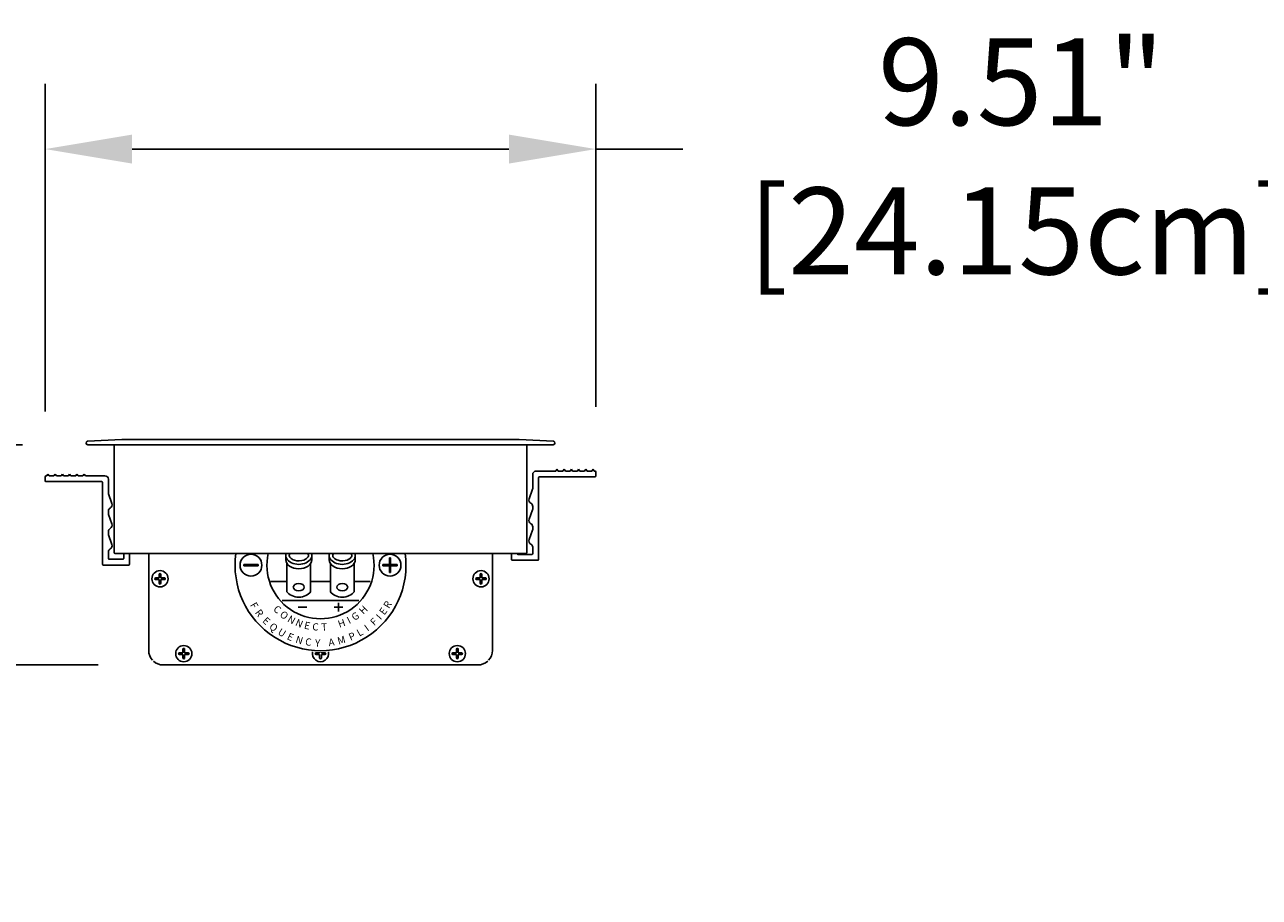
# Model space of a CAD drawing. Extents: x 2344 to 2496, y 360 to 545.
# Drawn here: x 2404 to 2426, y 386 to 401 of the extents above; entities that cross this region are included whole.
import ezdxf

# ---------------------------------------------------------------- set-up
doc = ezdxf.new("R2010")
doc.units = 0
doc.header["$LTSCALE"] = 0.5
doc.header["$MEASUREMENT"] = 0
doc.layers.get('0').update_dxf_attribs({"linetype": 'CONTINUOUS'})
doc.layers.get('DEFPOINTS').update_dxf_attribs({"linetype": 'CONTINUOUS'})
doc.styles.add('style1', font='txt')
doc.styles.add('TXT', font='simplex.shx')
doc.dimstyles.get("Standard").update_dxf_attribs({"dimtxt": 0.18, "dimasz": 0.18, "dimexe": 0.18, "dimexo": 0.0625, "dimgap": 0.09, "dimtad": 0, "dimtih": 1, "dimtoh": 1, "dimdec": 4, "dimzin": 0, "dimdsep": 46, "dimtxsty": 'Standard', "dimcen": 0.09, "dimadec": 0, "dimazin": 0, "dimtfac": 1, "dimtdec": 4, "dimtofl": 0, "dimtmove": 0, "dimatfit": 3, "dimfxl": 0, "dimtolj": 1, "dimtzin": 0, "dimarcsym": 0})

# ---------------------------------------------------------------- blocks, each defined once
blk = doc.blocks.new('*D3')
at = {"color": 0, "lineweight": -2}
for p, q in [((2404.703, 394.165), (2404.703, 399.819)), ((2414.209, 394.247), (2414.209, 399.819)), ((2406.203, 398.694), (2412.709, 398.694)), ((2414.209, 398.694), (2415.709, 398.694))]:
    blk.add_line(p, q, dxfattribs=at)
at = {"color": 0}
for points in [[(2406.203, 398.944), (2406.203, 398.444), (2404.703, 398.694)], [(2412.709, 398.944), (2412.709, 398.444), (2414.209, 398.694)]]:
    blk.add_solid(points, dxfattribs=at)
at = {"layer": 'DEFPOINTS', "color": 0}
for p in [(2414.209, 398.694), (2404.703, 393.04), (2414.209, 393.122)]:
    blk.add_point(p, dxfattribs=at)
at = {"color": 0, "char_height": 1.5, "attachment_point": 5, "style": 'TXT'}
for s, insert in [('\\A1;9.51"', (2421.551, 399.856)), ('\\A1;[24.15cm]', (2421.551, 397.281))]:
    blk.add_mtext(s, dxfattribs=dict(at, insert=insert))
blk = doc.blocks.new('*D5')
at = {"color": 0, "lineweight": -2}
for p, q in [((2404.314, 393.591), (2400.112, 393.591)), ((2401.237, 392.091), (2401.237, 391.291)), ((2405.616, 389.791), (2400.112, 389.791)), ((2401.237, 389.791), (2401.237, 388.291)), ((2401.237, 388.291), (2399.737, 388.291))]:
    blk.add_line(p, q, dxfattribs=at)
at = {"color": 0}
for points in [[(2400.987, 392.091), (2401.487, 392.091), (2401.237, 393.591)], [(2400.987, 391.291), (2401.487, 391.291), (2401.237, 389.791)]]:
    blk.add_solid(points, dxfattribs=at)
at = {"layer": 'DEFPOINTS', "color": 0}
for p in [(2405.439, 393.591), (2401.237, 389.791), (2406.741, 389.791)]:
    blk.add_point(p, dxfattribs=at)
at = {"color": 0, "char_height": 1.5, "attachment_point": 5, "style": 'TXT'}
for s, insert in [('\\A1;3.80"', (2394.467, 389.454)), ('\\A1;[9.65cm]', (2394.467, 386.878))]:
    blk.add_mtext(s, dxfattribs=dict(at, insert=insert))

msp = doc.modelspace()

# ---------------------------------------------------------------- hatches: boundary and pattern name
for points in [[(2408.381, 391.522), (2408.131, 391.522), (2408.131, 391.502), (2408.381, 391.502)], [(2410.781, 391.522), (2410.666, 391.522), (2410.666, 391.637), (2410.646, 391.637), (2410.646, 391.522), (2410.531, 391.522), (2410.531, 391.502), (2410.646, 391.502), (2410.646, 391.387), (2410.666, 391.387), (2410.666, 391.502), (2410.781, 391.502)]]:
    msp.add_hatch(color=7).paths.add_polyline_path(points)

# ---------------------------------------------------------------- linework, layer by layer
at = {"color": 7}
for p, q in [((2406.027, 393.681), (2405.436, 393.651)), ((2412.884, 393.681), (2406.029, 393.681)), ((2412.885, 393.681), (2413.476, 393.651)), ((2413.473, 393.591), (2405.439, 393.591)), ((2405.894, 393.576), (2405.894, 391.731)), ((2413.019, 393.576), (2413.019, 391.731)), ((2404.703, 393.04), (2404.703, 392.97)), ((2404.73, 393.055), (2404.718, 393.055)), ((2404.751, 393.086), (2404.73, 393.055)), ((2404.772, 393.055), (2404.751, 393.086)), ((2404.855, 393.055), (2404.772, 393.055)), ((2404.876, 393.086), (2404.855, 393.055)), ((2404.897, 393.055), (2404.876, 393.086)), ((2404.98, 393.055), (2404.897, 393.055)), ((2405.001, 393.086), (2404.98, 393.055)), ((2405.022, 393.055), (2405.001, 393.086)), ((2405.105, 393.055), (2405.022, 393.055)), ((2405.126, 393.086), (2405.105, 393.055)), ((2405.147, 393.055), (2405.126, 393.086)), ((2405.23, 393.055), (2405.147, 393.055)), ((2405.251, 393.086), (2405.23, 393.055)), ((2405.272, 393.055), (2405.251, 393.086)), ((2405.355, 393.055), (2405.272, 393.055)), ((2405.376, 393.086), (2405.355, 393.055)), ((2405.397, 393.055), (2405.376, 393.086)), ((2405.734, 393.055), (2405.397, 393.055)), ((2405.794, 392.995), (2405.794, 392.761)), ((2413.119, 393.077), (2413.119, 392.842)), ((2413.179, 393.137), (2413.515, 393.137)), ((2413.219, 393.022), (2413.219, 391.612)), ((2413.234, 393.037), (2414.194, 393.037)), ((2413.515, 393.137), (2413.536, 393.168)), ((2413.536, 393.168), (2413.557, 393.137)), ((2413.557, 393.137), (2413.64, 393.137)), ((2413.64, 393.137), (2413.661, 393.168)), ((2413.661, 393.168), (2413.682, 393.137)), ((2413.682, 393.137), (2413.765, 393.137)), ((2413.765, 393.137), (2413.786, 393.168)), ((2413.786, 393.168), (2413.807, 393.137)), ((2413.807, 393.137), (2413.89, 393.137)), ((2413.89, 393.137), (2413.911, 393.168)), ((2413.911, 393.168), (2413.932, 393.137)), ((2413.932, 393.137), (2414.015, 393.137)), ((2414.015, 393.137), (2414.036, 393.168)), ((2414.036, 393.168), (2414.057, 393.137)), ((2414.057, 393.137), (2414.14, 393.137)), ((2414.14, 393.137), (2414.161, 393.168)), ((2414.161, 393.168), (2414.182, 393.137)), ((2414.182, 393.137), (2414.194, 393.137)), ((2414.209, 393.122), (2414.209, 393.052)), ((2405.679, 392.955), (2404.718, 392.955)), ((2405.694, 392.94), (2405.694, 391.53)), ((2413.115, 392.822), (2413.057, 392.659)), ((2405.797, 392.741), (2405.855, 392.577)), ((2405.794, 392.446), (2405.794, 392.408)), ((2405.797, 392.388), (2405.855, 392.225)), ((2413.115, 392.47), (2413.057, 392.306)), ((2413.119, 392.528), (2413.119, 392.49)), ((2413.119, 392.175), (2413.119, 392.138)), ((2405.794, 392.093), (2405.794, 392.056)), ((2405.797, 392.036), (2405.855, 391.872)), ((2413.115, 392.118), (2413.057, 391.954)), ((2405.794, 391.741), (2405.794, 391.63)), ((2406.029, 391.716), (2405.909, 391.716)), ((2405.909, 391.716), (2413.004, 391.716)), ((2406.059, 391.63), (2406.059, 391.716)), ((2406.159, 391.53), (2406.159, 391.716)), ((2406.491, 390.041), (2406.491, 391.716)), ((2407.995, 391.716), (2410.917, 391.716)), ((2412.422, 391.716), (2412.422, 390.041)), ((2412.754, 391.612), (2412.754, 391.716)), ((2412.854, 391.712), (2412.854, 391.716)), ((2412.869, 391.697), (2413.104, 391.697)), ((2412.884, 391.716), (2413.004, 391.716)), ((2413.119, 391.823), (2413.119, 391.712)), ((2406.144, 391.515), (2405.709, 391.515)), ((2406.044, 391.615), (2405.809, 391.615)), ((2408.131, 391.522), (2408.381, 391.522)), ((2408.131, 391.522), (2408.131, 391.502)), ((2408.131, 391.502), (2408.381, 391.502)), ((2408.381, 391.522), (2408.381, 391.502)), ((2408.856, 391.605), (2408.856, 391.682)), ((2408.876, 391.053), (2408.876, 391.541)), ((2409.286, 391.053), (2409.286, 391.541)), ((2409.306, 391.605), (2409.306, 391.682)), ((2409.606, 391.605), (2409.606, 391.682)), ((2409.626, 391.053), (2409.626, 391.541)), ((2410.036, 391.053), (2410.036, 391.541)), ((2410.056, 391.605), (2410.056, 391.682)), ((2410.531, 391.522), (2410.646, 391.522)), ((2410.531, 391.502), (2410.531, 391.522)), ((2410.531, 391.502), (2410.646, 391.502)), ((2410.646, 391.637), (2410.646, 391.522)), ((2410.646, 391.637), (2410.666, 391.637)), ((2410.646, 391.502), (2410.646, 391.387)), ((2410.666, 391.637), (2410.666, 391.522)), ((2410.666, 391.522), (2410.781, 391.522)), ((2410.666, 391.502), (2410.781, 391.502)), ((2410.666, 391.502), (2410.666, 391.387)), ((2410.781, 391.502), (2410.781, 391.522)), ((2412.769, 391.597), (2413.204, 391.597)), ((2406.61, 391.293), (2406.671, 391.293)), ((2406.671, 391.354), (2406.671, 391.293)), ((2406.701, 391.354), (2406.701, 391.293)), ((2406.701, 391.293), (2406.762, 391.293)), ((2410.646, 391.387), (2410.666, 391.387)), ((2412.151, 391.293), (2412.212, 391.293)), ((2412.212, 391.354), (2412.212, 391.293)), ((2412.242, 391.354), (2412.242, 391.293)), ((2412.242, 391.293), (2412.302, 391.293)), ((2406.61, 391.263), (2406.671, 391.263)), ((2406.671, 391.263), (2406.671, 391.202)), ((2406.701, 391.263), (2406.701, 391.202)), ((2406.701, 391.263), (2406.762, 391.263)), ((2408.601, 391.232), (2408.876, 391.232)), ((2409.286, 391.232), (2409.626, 391.232)), ((2410.036, 391.232), (2410.312, 391.232)), ((2412.151, 391.263), (2412.212, 391.263)), ((2412.212, 391.263), (2412.212, 391.202)), ((2412.242, 391.263), (2412.242, 391.202)), ((2412.242, 391.263), (2412.302, 391.263)), ((2408.794, 390.902), (2410.118, 390.902)), ((2409.767, 390.865), (2409.767, 390.713)), ((2409.221, 390.789), (2409.07, 390.789)), ((2409.691, 390.789), (2409.843, 390.789)), ((2407.02, 390.001), (2407.081, 390.001)), ((2407.081, 390.062), (2407.081, 390.001)), ((2407.111, 390.062), (2407.111, 390.001)), ((2407.111, 390.001), (2407.172, 390.001)), ((2409.38, 390.001), (2409.441, 390.001)), ((2409.441, 390.012), (2409.441, 390.001)), ((2409.471, 390.012), (2409.471, 390.001)), ((2409.471, 390.001), (2409.532, 390.001)), ((2411.741, 390.001), (2411.802, 390.001)), ((2411.802, 390.062), (2411.802, 390.001)), ((2411.832, 390.062), (2411.832, 390.001)), ((2411.832, 390.001), (2411.892, 390.001)), ((2412.172, 389.791), (2406.741, 389.791)), ((2407.02, 389.971), (2407.081, 389.971)), ((2407.081, 389.971), (2407.081, 389.91)), ((2407.111, 389.971), (2407.111, 389.91)), ((2407.111, 389.971), (2407.172, 389.971)), ((2409.38, 389.971), (2409.441, 389.971)), ((2409.441, 389.971), (2409.441, 389.91)), ((2409.471, 389.971), (2409.471, 389.91)), ((2409.471, 389.971), (2409.532, 389.971)), ((2411.741, 389.971), (2411.802, 389.971)), ((2411.802, 389.971), (2411.802, 389.91)), ((2411.832, 389.971), (2411.832, 389.91)), ((2411.832, 389.971), (2411.892, 389.971))]:
    msp.add_line(p, q, dxfattribs=at)
for centre in [(2408.256, 391.512), (2410.656, 391.512)]:
    msp.add_circle(centre, 0.188, dxfattribs=at)
at = {"color": 7, "linetype": 'Continuous'}
for centre in [(2406.686, 391.278), (2412.227, 391.278), (2407.096, 389.986), (2411.817, 389.986)]:
    msp.add_circle(centre, 0.14, dxfattribs=at)
at = {"color": 7}
for centre, radius, start, end in [((2405.439, 393.621), 0.03, 95.6934, 270), ((2413.473, 393.621), 0.03, 270, 84.3066), ((2405.879, 393.576), 0.015, 0, 90), ((2413.034, 393.576), 0.015, 90, 180), ((2404.718, 393.04), 0.015, 90, 180), ((2405.734, 392.995), 0.06, 0, 90), ((2413.179, 393.077), 0.06, 90, 180), ((2413.234, 393.022), 0.015, 90, 180), ((2414.194, 393.122), 0.015, 0, 90), ((2414.194, 393.052), 0.015, 270, 0), ((2404.718, 392.97), 0.015, 180, 270), ((2405.679, 392.94), 0.015, 360, 90), ((2405.854, 392.761), 0.06, 180, 199.4712), ((2413.059, 392.842), 0.06, 340.5288, 0), ((2405.794, 392.555), 0.065, 298.6854, 19.4712), ((2413.119, 392.637), 0.065, 160.5288, 241.3146), ((2413.059, 392.528), 0.06, 0, 61.3146), ((2405.854, 392.446), 0.06, 118.6854, 180), ((2405.854, 392.408), 0.06, 180, 199.4712), ((2413.059, 392.49), 0.06, 340.5288, 0), ((2405.854, 392.093), 0.06, 118.6854, 180), ((2405.794, 392.203), 0.065, 298.6854, 19.4712), ((2413.119, 392.285), 0.065, 160.5288, 241.3146), ((2413.059, 392.175), 0.06, 0, 61.3146), ((2413.059, 392.138), 0.06, 340.5288, 0), ((2405.854, 392.056), 0.06, 180, 199.4712), ((2413.119, 391.932), 0.065, 160.5288, 241.3146), ((2405.854, 391.741), 0.06, 118.6854, 180), ((2405.794, 391.85), 0.065, 298.6854, 19.4712), ((2405.909, 391.731), 0.015, 180, 270), ((2409.456, 391.512), 1.475, 172.0563, 7.9437), ((2409.456, 391.512), 0.925, 167.2691, 12.7309), ((2412.869, 391.712), 0.015, 180, 270), ((2413.004, 391.731), 0.015, 270, 0), ((2413.059, 391.823), 0.06, 0, 61.3146), ((2413.104, 391.712), 0.015, 270, 0), ((2405.709, 391.53), 0.015, 180, 270), ((2405.809, 391.63), 0.015, 180, 270), ((2406.044, 391.63), 0.015, 270, 0), ((2406.144, 391.53), 0.015, 270, 360), ((2412.769, 391.612), 0.015, 180, 270), ((2413.204, 391.612), 0.015, 270, 0), ((2406.61, 391.278), 0.015, 90, 270), ((2406.686, 391.354), 0.015, 0, 180), ((2406.762, 391.278), 0.015, 270, 90), ((2412.151, 391.278), 0.015, 90, 270), ((2412.227, 391.354), 0.015, 0, 180), ((2412.302, 391.278), 0.015, 270, 90), ((2406.686, 391.202), 0.015, 180, 0), ((2412.227, 391.202), 0.015, 180, 0), ((2406.741, 390.041), 0.25, 180, 222.7274), ((2407.02, 389.986), 0.015, 90, 270), ((2407.096, 390.062), 0.015, 0, 180), ((2407.172, 389.986), 0.015, 270, 90), ((2409.38, 389.986), 0.015, 90, 270), ((2409.532, 389.986), 0.015, 270, 90), ((2411.741, 389.986), 0.015, 90, 270), ((2411.817, 390.062), 0.015, 0, 180), ((2411.892, 389.986), 0.015, 270, 90), ((2412.172, 390.041), 0.25, 317.2726, 0), ((2406.741, 390.041), 0.25, 227.2848, 270), ((2407.096, 389.91), 0.015, 180, 0), ((2409.456, 389.91), 0.015, 180, 0), ((2411.817, 389.91), 0.015, 180, 0), ((2412.172, 390.041), 0.25, 270, 312.7152)]:
    msp.add_arc(centre, radius, start, end, dxfattribs=at)
at = {"color": 7, "linetype": 'Continuous'}
msp.add_arc((2409.456, 389.986), 0.14, 166.8083, 13.1917, dxfattribs=at)
at = {"color": 7}
for centre, major_axis, start_param, end_param in [((2409.081, 391.682), (-0.225, 0), -0.219497, 3.36109), ((2409.831, 391.682), (-0.225, 0), -0.219497, 3.36109), ((2409.081, 391.605), (0.225, 0), 3.141593, 6.283185), ((2409.831, 391.605), (0.225, 0), 3.141593, 6.283185), ((2409.081, 391.117), (-0.225, 0), 0.424824, 2.716768), ((2409.831, 391.117), (-0.225, 0), 0.424824, 2.716768)]:
    msp.add_ellipse(centre, major_axis=major_axis, ratio=0.690835, start_param=start_param, end_param=end_param, dxfattribs=at)
for centre in [(2409.081, 391.132), (2409.831, 391.132)]:
    msp.add_ellipse(centre, major_axis=(-0.095, 0), ratio=0.665916, dxfattribs=at)
for points in [[(2408.928, 391.716), (2408.919, 391.703), (2408.916, 391.692), (2408.916, 391.682), (2408.916, 391.669), (2408.921, 391.654), (2408.952, 391.622), (2408.977, 391.606), (2409.058, 391.582), (2409.122, 391.584), (2409.207, 391.616), (2409.232, 391.64), (2409.25, 391.678), (2409.249, 391.693), (2409.235, 391.714), (2409.235, 391.715), (2409.234, 391.716)], [(2409.678, 391.716), (2409.669, 391.703), (2409.666, 391.692), (2409.666, 391.682), (2409.666, 391.669), (2409.671, 391.654), (2409.702, 391.622), (2409.727, 391.606), (2409.808, 391.582), (2409.872, 391.584), (2409.957, 391.616), (2409.982, 391.64), (2410, 391.678), (2409.999, 391.693), (2409.985, 391.714), (2409.985, 391.715), (2409.984, 391.716)]]:
    msp.add_open_spline(points, degree=3, knots=[5.825598, 5.825598, 5.825598, 5.825598, 6.283185, 6.283185, 6.283185, 6.863522, 6.863522, 7.443858, 7.443858, 8.357754, 8.357754, 9.10497, 9.10497, 9.852186, 9.852186, 9.882395, 9.882395, 9.882395, 9.882395], dxfattribs=at)

# ---------------------------------------------------------------- texts
at = {"color": 7, "style": 'style1'}
for s, rotation, p in [('F', 299.8028, (2408.234, 390.827)), ('R', 59.2724, (2410.638, 390.754)), ('R', 306.4414, (2408.318, 390.694)), ('C', 317.1162, (2408.629, 390.741)), ('O', 321.8438, (2408.74, 390.64)), ('N', 330.4064, (2408.872, 390.545)), ('G', 33.3484, (2410.042, 390.546)), ('H', 43.396, (2410.193, 390.654)), ('I', 47.1394, (2410.493, 390.559)), ('E', 53.1441, (2410.557, 390.641)), ('E', 315.5482, (2408.443, 390.541)), ('Q', 323.4154, (2408.558, 390.43)), ('U', 328.4898, (2408.706, 390.326)), ('N', 336.0828, (2409.008, 390.477)), ('E', 346.6627, (2409.163, 390.421)), ('C', 354.0589, (2409.309, 390.392)), ('T', 2.8185, (2409.473, 390.382)), ('H', 18.989, (2409.782, 390.43)), ('I', 26.0593, (2409.949, 390.495)), ('I', 35.4596, (2410.268, 390.364)), ('F', 42.5393, (2410.383, 390.457)), ('E', 335.1609, (2408.866, 390.239)), ('N', 342.7507, (2409.014, 390.179)), ('C', 352.9133, (2409.186, 390.132)), ('Y', 358.4434, (2409.36, 390.109)), ('A', 8.1235, (2409.602, 390.114)), ('M', 15.677, (2409.767, 390.141)), ('P', 22.2645, (2409.973, 390.206)), ('L', 29.5255, (2410.125, 390.277))]:
    msp.add_text(s, height=0.125, rotation=rotation, dxfattribs=at).set_placement(p)

# ---------------------------------------------------------------- dimensions: what is measured, and where the dimension line sits
at = {"color": 7}
dim = msp.add_linear_dim(base=(2414.209, 398.694), p1=(2404.703, 393.04), p2=(2414.209, 393.122), dimstyle='Standard', override={"dimscale": 3, "dimtxt": 0.5, "dimasz": 0.5, "dimexe": 0.375, "dimexo": 0.375, "dimdec": 2, "dimpost": '"\\X', "dimtxsty": 'TXT', "dimtdec": 2, "dimatfit": 2}, dxfattribs=at)
dim.commit()
dim.dimension.update_dxf_attribs({"geometry": '*D3', "text_midpoint": (2421.551, 398.694)})
dim = msp.add_linear_dim(base=(2401.237, 389.791), p1=(2405.439, 393.591), p2=(2406.741, 389.791), angle=90, dimstyle='Standard', override={"dimscale": 3, "dimtxt": 0.5, "dimasz": 0.5, "dimexe": 0.375, "dimexo": 0.375, "dimdec": 2, "dimpost": '"\\X', "dimtxsty": 'TXT', "dimtdec": 2, "dimatfit": 2}, dxfattribs=at)
dim.commit()
dim.dimension.update_dxf_attribs({"geometry": '*D5', "text_midpoint": (2394.467, 388.291)})

doc.saveas('drawing.dxf')
